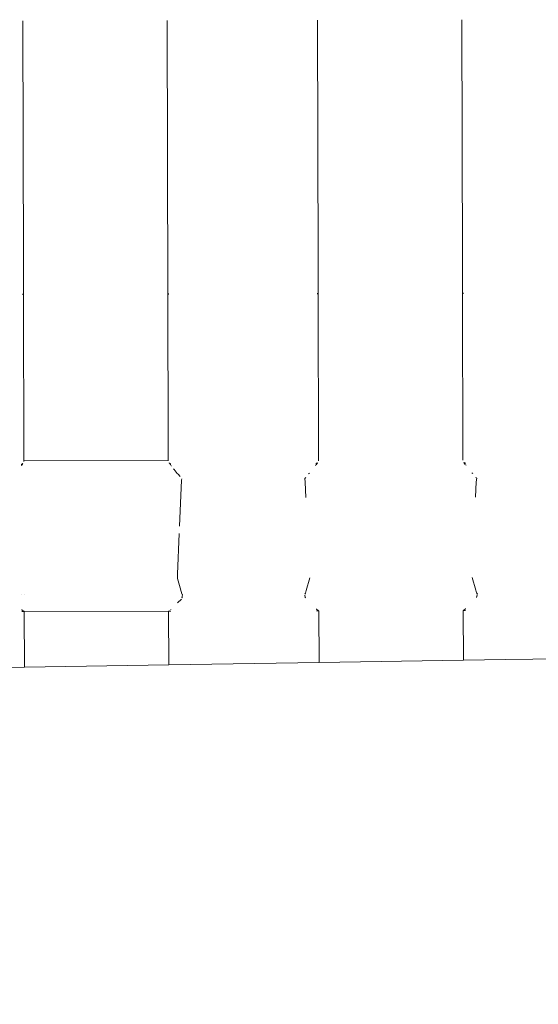
# Model space of a CAD drawing. Units: millimetres. Extents: x -6752 to 9195, y -3590 to 4862.
# Drawn here: x -3978 to -3806, y 1128 to 1456 of the extents above; entities that cross this region are included whole.
import ezdxf

# ---------------------------------------------------------------- set-up
doc = ezdxf.new("R2010")
doc.units = ezdxf.units.MM
doc.layers.get('0').update_dxf_attribs({"lineweight": 5})
doc.layers.add('Размеры', color=10, linetype='Continuous', lineweight=5)
doc.dimstyles.new('размеры Маф', dxfattribs={"dimtxt": 150, "dimasz": 50, "dimexe": 50, "dimexo": 0.0625, "dimgap": 0.09, "dimtad": 1, "dimdec": 0, "dimzin": 0, "dimdsep": 46, "dimtxsty": 'Standard', "dimblk": 'ARCHTICK', "dimcen": 0.09, "dimdle": 50, "dimclrd": 256, "dimclre": 256, "dimclrt": 256, "dimadec": 0, "dimazin": 0, "dimtfac": 1, "dimtdec": 0, "dimtix": 1, "dimtofl": 0, "dimtmove": 0, "dimatfit": 3, "dimfxl": 1, "dimtolj": 1, "dimtzin": 0, "dimlwd": -1, "dimlwe": -1, "dimarcsym": 1})

# ---------------------------------------------------------------- blocks, each defined once
blk = doc.blocks.new('_ArchTick')
at = {"color": 0, "linetype": 'ByBlock', "const_width": 0.15}
blk.add_lwpolyline([(-0.5, -0.5), (0.5, 0.5)], dxfattribs=at)
blk = doc.blocks.new('*D8')
at = {"layer": 'Defpoints', "color": 0, "transparency": 16777216}
for p in [(-5252.87, 1228.62), (6150.47, 1225.45), (6150.47, -908.03)]:
    blk.add_point(p, dxfattribs=at)
at = {"layer": 'Размеры', "transparency": 16777216}
for p, q in [((-5252.87, 1228.56), (-5252.87, -958.03)), ((6150.47, 1225.39), (6150.47, -958.03)), ((-5302.87, -908.03), (6200.47, -908.03))]:
    blk.add_line(p, q, dxfattribs=at)
at = {"layer": 'Размеры', "transparency": 16777216, "xscale": 50, "yscale": 50, "zscale": 50, "rotation": 180}
blk.add_blockref('_ArchTick', (-5252.87, -908.03), dxfattribs=at)
at = {"layer": 'Размеры', "transparency": 16777216, "xscale": 50, "yscale": 50, "zscale": 50}
blk.add_blockref('_ArchTick', (6150.47, -908.03), dxfattribs=at)
at = {"layer": 'Размеры', "transparency": 16777216, "insert": (448.8, -832.94), "char_height": 150, "attachment_point": 5}
blk.add_mtext('\\A1;11403', dxfattribs=at)

msp = doc.modelspace()

# ---------------------------------------------------------------- linework, layer by layer
for p, q in [((-3977.21, 1374.18), (-3977.39, 1455.46)), ((-3929.39, 1455.53), (-3929.18, 1365.15)), ((-3879.21, 1374.41), (-3879.39, 1455.68)), ((-3831.18, 1374.52), (-3831.39, 1455.8)), ((-3929.26, 1400.92), (-3929.3, 1419.79)), ((-3977.21, 1371.8), (-3977.22, 1376.5)), ((-3879.22, 1376.72), (-3879.21, 1372.02)), ((-3831.19, 1376.84), (-3831.18, 1372.13)), ((-3977.21, 1373.81), (-3977.21, 1374.18)), ((-3977.21, 1371.65), (-3977.21, 1373.81)), ((-3879.21, 1374.04), (-3879.21, 1374.41)), ((-3879.21, 1371.88), (-3879.21, 1374.04)), ((-3831.19, 1374.15), (-3831.18, 1374.52)), ((-3831.18, 1371.99), (-3831.19, 1374.15)), ((-3977.18, 1365.06), (-3977.21, 1371.65)), ((-3879.21, 1371.88), (-3879.18, 1365.29)), ((-3831.18, 1371.99), (-3831.18, 1365.4)), ((-3977.38, 1364.65), (-3977.37, 1364.3)), ((-3977.19, 1365.02), (-3977.18, 1365.06)), ((-3977.18, 1364.69), (-3977.19, 1365.02)), ((-3977.18, 1364.69), (-3977.18, 1364.66)), ((-3977.18, 1361.84), (-3977.18, 1364.69)), ((-3977.18, 1361.84), (-3977.18, 1364.66)), ((-3929.18, 1365.05), (-3929.18, 1365.15)), ((-3929.17, 1364.86), (-3929.18, 1365.05)), ((-3929.18, 1364.8), (-3929.17, 1364.86)), ((-3929.17, 1364.83), (-3929.18, 1364.8)), ((-3929.06, 1313.26), (-3929.18, 1364.8)), ((-3929.17, 1364.82), (-3929.17, 1364.99)), ((-3929.17, 1364.83), (-3929.17, 1364.86)), ((-3929.17, 1364.73), (-3929.17, 1364.83)), ((-3929.17, 1363.47), (-3929.17, 1364.68)), ((-3929.16, 1359.49), (-3929.17, 1363.47)), ((-3928.99, 1364.39), (-3928.99, 1364.76)), ((-3879.38, 1364.88), (-3879.37, 1364.53)), ((-3879.18, 1364.89), (-3879.37, 1364.5)), ((-3879.19, 1365.26), (-3879.18, 1365.29)), ((-3879.18, 1364.92), (-3879.19, 1365.26)), ((-3879.18, 1364.92), (-3879.18, 1364.89)), ((-3879.18, 1362.07), (-3879.18, 1364.89)), ((-3831.16, 1365.37), (-3831.18, 1365.4)), ((-3831.18, 1365), (-3831.17, 1365.03)), ((-3831.18, 1365), (-3830.98, 1364.62)), ((-3831.16, 1362.18), (-3831.18, 1365)), ((-3831.17, 1365.03), (-3831.16, 1365.37)), ((-3830.97, 1364.99), (-3830.98, 1364.64)), ((-3977.17, 1360.84), (-3977.18, 1361.84)), ((-3977.17, 1360.84), (-3977.05, 1312.01)), ((-3879.17, 1361.06), (-3879.18, 1362.07)), ((-3879.17, 1361.06), (-3879.05, 1312.24)), ((-3831.16, 1361.18), (-3831.16, 1362.18)), ((-3831.16, 1361.18), (-3831.05, 1312.35)), ((-3977.05, 1310.22), (-3977.08, 1322.69)), ((-3879.05, 1310.45), (-3879.08, 1322.91)), ((-3831.05, 1310.56), (-3831.07, 1323.02)), ((-3929.06, 1313.12), (-3929.06, 1313.26)), ((-3977.05, 1309.89), (-3977.05, 1312.01)), ((-3977.05, 1308.93), (-3977.05, 1310.22)), ((-3929.05, 1309.21), (-3929.06, 1313.12)), ((-3879.05, 1309.81), (-3879.05, 1312.24)), ((-3879.05, 1309.16), (-3879.05, 1310.45)), ((-3831.04, 1309.91), (-3831.05, 1312.35)), ((-3831.04, 1309.27), (-3831.05, 1310.56)), ((-3977.4, 1308.22), (-3977.85, 1308.01)), ((-3977.85, 1307.56), (-3977.4, 1308.22)), ((-3977.85, 1307.56), (-3977.85, 1308.01)), ((-3977.85, 1307.48), (-3977.85, 1307.56)), ((-3977.08, 1308.89), (-3977.05, 1308.92)), ((-3977.05, 1309.1), (-3977.05, 1309.89)), ((-3929.05, 1309.21), (-3977.05, 1309.1)), ((-3977.05, 1308.92), (-3977.05, 1309.1)), ((-3929.05, 1309.05), (-3929.05, 1309.21)), ((-3929.05, 1309.05), (-3929.05, 1309.02)), ((-3928.74, 1308.39), (-3928.71, 1308.33)), ((-3928.65, 1308.31), (-3928.71, 1308.33)), ((-3928.65, 1308.31), (-3928.25, 1307.67)), ((-3928.25, 1308.12), (-3928.65, 1308.31)), ((-3928.25, 1307.67), (-3928.25, 1308.12)), ((-3928.25, 1307.67), (-3928.25, 1307.59)), ((-3927.97, 1307.42), (-3928.06, 1307.42)), ((-3880.04, 1307.53), (-3880.14, 1307.53)), ((-3879.4, 1308.45), (-3879.85, 1308.24)), ((-3879.85, 1307.78), (-3879.4, 1308.45)), ((-3879.85, 1307.78), (-3879.85, 1308.24)), ((-3879.85, 1307.78), (-3879.85, 1307.7)), ((-3879.08, 1309.12), (-3879.05, 1309.15)), ((-3879.05, 1309.15), (-3879.05, 1309.81)), ((-3831.05, 1309.26), (-3831.04, 1309.91)), ((-3831.05, 1309.26), (-3831.02, 1309.24)), ((-3830.69, 1308.56), (-3830.24, 1308.35)), ((-3830.24, 1307.9), (-3830.69, 1308.56)), ((-3830.24, 1307.9), (-3830.24, 1308.35)), ((-3830.24, 1307.9), (-3830.24, 1307.82)), ((-3830.04, 1307.65), (-3829.95, 1307.65)), ((-3927.29, 1306.36), (-3927.04, 1306.15)), ((-3927.04, 1306.15), (-3926.04, 1304.87)), ((-3926.04, 1304.87), (-3925.77, 1304.68)), ((-3925.77, 1304.68), (-3925.13, 1303.85)), ((-3883.31, 1303.5), (-3883.48, 1303.26)), ((-3882.34, 1304.78), (-3882.04, 1304.99)), ((-3828.04, 1305.12), (-3827.73, 1304.9)), ((-3826.76, 1303.63), (-3826.59, 1303.4)), ((-3925.26, 1287.32), (-3924.59, 1302.69)), ((-3924.59, 1302.69), (-3924.53, 1303.09)), ((-3883.48, 1303.26), (-3883.65, 1303.19)), ((-3883.65, 1303.19), (-3883.48, 1301.99)), ((-3883.48, 1301.99), (-3883.23, 1296.86)), ((-3826.58, 1302.12), (-3826.81, 1296.99)), ((-3826.59, 1303.4), (-3826.41, 1303.32)), ((-3826.41, 1303.32), (-3826.58, 1302.12)), ((-3925.97, 1271.37), (-3925.37, 1284.95)), ((-3925.99, 1270.1), (-3925.97, 1271.37)), ((-3925.96, 1269.89), (-3925.99, 1270.1)), ((-3925.32, 1267.64), (-3925.96, 1269.89)), ((-3924.5, 1264.8), (-3925.32, 1267.64)), ((-3881.96, 1270.14), (-3883.13, 1265.94)), ((-3827.96, 1270.26), (-3826.76, 1266.07)), ((-3977.75, 1264.47), (-3977.75, 1264.51)), ((-3976.95, 1264.48), (-3976.95, 1264.52)), ((-3924.36, 1264.64), (-3924.5, 1264.8)), ((-3924.41, 1263.91), (-3924.34, 1264.62)), ((-3924.34, 1264.62), (-3924.36, 1264.64)), ((-3883.39, 1265.02), (-3883.66, 1264.72)), ((-3883.62, 1264.43), (-3883.54, 1263.66)), ((-3883.13, 1265.94), (-3883.39, 1265.02)), ((-3826.76, 1266.07), (-3826.5, 1265.15)), ((-3826.5, 1265.15), (-3826.23, 1264.86)), ((-3826.26, 1264.57), (-3826.35, 1263.79)), ((-3925.94, 1261.83), (-3924.63, 1263.1)), ((-3924.5, 1263.52), (-3924.46, 1263.56)), ((-3924.5, 1263.52), (-3924.49, 1263.56)), ((-3924.46, 1263.56), (-3924.49, 1263.56)), ((-3924.45, 1263.56), (-3924.41, 1263.91)), ((-3883.39, 1263.66), (-3883.53, 1263.65)), ((-3883.53, 1263.65), (-3883.39, 1263.52)), ((-3883.39, 1263.52), (-3883.39, 1263.66)), ((-3826.49, 1263.65), (-3826.36, 1263.79)), ((-3826.49, 1263.79), (-3826.36, 1263.79)), ((-3826.49, 1263.65), (-3826.49, 1263.79)), ((-3977.71, 1259.53), (-3977.74, 1259.57)), ((-3977.13, 1258.94), (-3977.73, 1258.93)), ((-3977.16, 1259.06), (-3977.7, 1259.51)), ((-3977.12, 1259.03), (-3977.16, 1259.06)), ((-3977.13, 1258.94), (-3977.12, 1259.03)), ((-3976.93, 1258.94), (-3977.13, 1258.94)), ((-3977.13, 1258.83), (-3977.13, 1258.94)), ((-3977.12, 1259.03), (-3976.93, 1258.94)), ((-3928.93, 1259.04), (-3976.93, 1258.94)), ((-3976.93, 1258.94), (-3976.89, 1240.47)), ((-3928.75, 1259.14), (-3928.93, 1259.04)), ((-3928.93, 1259.04), (-3928.89, 1241.24)), ((-3928.73, 1259.04), (-3928.93, 1259.04)), ((-3928.73, 1259.1), (-3928.74, 1259.17)), ((-3928.71, 1259.17), (-3928.74, 1259.17)), ((-3928.74, 1258.94), (-3928.73, 1259.04)), ((-3928.73, 1259.04), (-3928.73, 1259.1)), ((-3928.14, 1259.05), (-3928.73, 1259.04)), ((-3928.14, 1259.69), (-3928.17, 1259.64)), ((-3879.71, 1259.75), (-3879.74, 1259.8)), ((-3879.13, 1259.16), (-3879.71, 1259.16)), ((-3879.16, 1259.28), (-3879.7, 1259.74)), ((-3879.13, 1259.26), (-3879.16, 1259.28)), ((-3879.13, 1259.26), (-3878.94, 1259.16)), ((-3879.13, 1259.16), (-3879.13, 1259.26)), ((-3878.94, 1259.16), (-3879.13, 1259.16)), ((-3879.13, 1259.06), (-3879.13, 1259.16)), ((-3878.89, 1242.04), (-3878.94, 1259.16)), ((-3830.73, 1259.38), (-3830.92, 1259.28)), ((-3830.89, 1242.81), (-3830.92, 1259.28)), ((-3830.92, 1259.28), (-3830.73, 1259.28)), ((-3830.73, 1259.38), (-3830.7, 1259.4)), ((-3830.73, 1259.28), (-3830.73, 1259.38)), ((-3830.73, 1259.28), (-3830.13, 1259.28)), ((-3830.73, 1259.17), (-3830.73, 1259.28)), ((-3830.7, 1259.4), (-3830.17, 1259.85)), ((-3830.16, 1259.87), (-3830.13, 1259.91)), ((-3976.89, 1240.47), (-3928.89, 1241.24)), ((-3928.89, 1241.24), (-3878.89, 1242.04)), ((-3878.89, 1242.04), (-3830.89, 1242.81)), ((-3830.89, 1242.81), (-3816.82, 1243.03)), ((-3816.82, 1243.03), (-3780.89, 1243.38)), ((-4013.79, 1239.88), (-3976.89, 1240.47))]:
    msp.add_line(p, q)

# ---------------------------------------------------------------- dimensions: what is measured, and where the dimension line sits
at = {"layer": 'Размеры'}
dim = msp.add_linear_dim(base=(6150.47, -908.03), p1=(-5252.87, 1228.62), p2=(6150.47, 1225.45), dimstyle='размеры Маф', dxfattribs=at)
dim.commit()
dim.dimension.update_dxf_attribs({"geometry": '*D8', "text_midpoint": (448.8, -832.94)})

doc.saveas('drawing.dxf')
